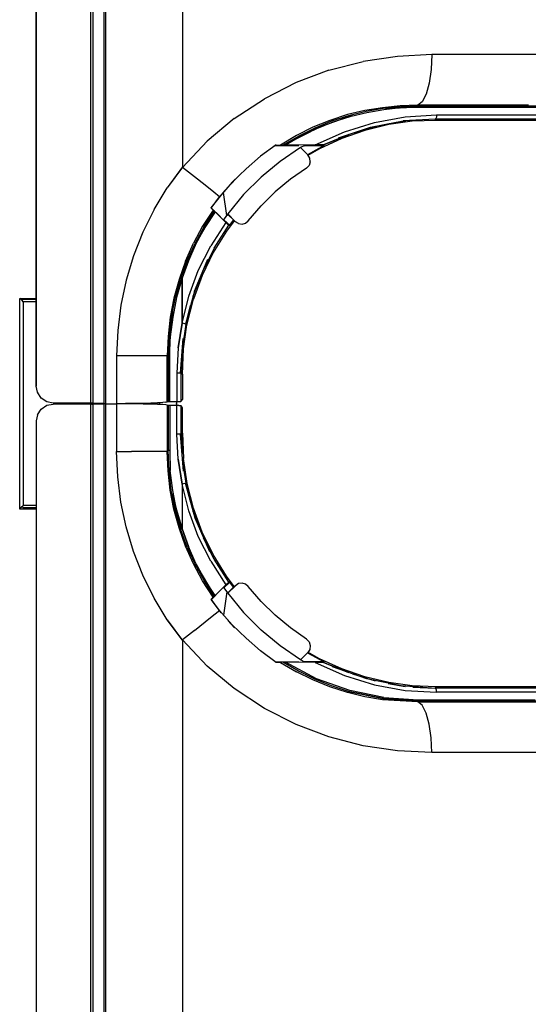
# Model space of a CAD drawing. Extents: x -0.1 to 34.1, y -0.1 to 22.1.
# Drawn here: x 6.8 to 8.7, y 13 to 16.7 of the extents above; entities that cross this region are included whole.
import ezdxf

# ---------------------------------------------------------------- set-up
doc = ezdxf.new("R2010")
doc.units = 0
doc.header["$MEASUREMENT"] = 0
doc.header["$PDMODE"] = 2
doc.header["$PDSIZE"] = 0.075
doc.layers.get('Defpoints').update_dxf_attribs({"linetype": 'CONTINUOUS'})
doc.layers.add('Dimension', color=6, linetype='CONTINUOUS')
doc.layers.add('Object', color=5, linetype='CONTINUOUS')
doc.styles.get("Standard").update_dxf_attribs({"font": 'technic_.ttf'})
doc.dimstyles.get("Standard").update_dxf_attribs({"dimtxt": 0.09, "dimasz": 0.125, "dimexe": 0.125, "dimexo": 0.0625, "dimgap": 0.09, "dimtad": 0, "dimtih": 1, "dimtoh": 1, "dimlfac": 2, "dimzin": 0, "dimdsep": 46, "dimtxsty": 'Standard', "dimcen": 0.09, "dimadec": 0, "dimazin": 0, "dimtfac": 1, "dimtofl": 0, "dimtmove": 0, "dimatfit": 3, "dimfxl": 0, "dimtolj": 1, "dimtzin": 0, "dimarcsym": 0})

# ---------------------------------------------------------------- blocks, each defined once
blk = doc.blocks.new('*D1')
at = {"layer": 'Defpoints', "color": 0}
for p in [(7.4444, 21.1206), (11.6073, 21.1206), (7.4444, 9.3706)]:
    blk.add_point(p, dxfattribs=at)
at = {"layer": 'Dimension', "color": 0, "lineweight": -2}
for p, q in [((7.5069, 21.1206), (11.7323, 21.1206)), ((11.6073, 20.9956), (11.6073, 15.3986)), ((11.6073, 9.4956), (11.6073, 15.0926)), ((7.5069, 9.3706), (11.7323, 9.3706))]:
    blk.add_line(p, q, dxfattribs=at)
at = {"layer": 'Dimension', "color": 0}
for points in [[(11.5865, 20.9956), (11.6281, 20.9956), (11.6073, 21.1206)], [(11.5865, 9.4956), (11.6281, 9.4956), (11.6073, 9.3706)]]:
    blk.add_solid(points, dxfattribs=at)
at = {"layer": 'Dimension', "color": 0, "insert": (11.6073, 15.2456), "char_height": 0.09, "attachment_point": 5}
blk.add_mtext('\\A1;23.50 [596.8mm]', dxfattribs=at)

msp = doc.modelspace()

# ---------------------------------------------------------------- linework, layer by layer
at = {"layer": 'Object'}
for p, q in [((7.0644, 19.9551), (7.0644, 15.2473)), ((7.0722, 19.9551), (7.0722, 15.2473)), ((7.1133, 19.9562), (7.1133, 15.2462)), ((7.1211, 15.2451), (7.1211, 19.9562)), ((6.8644, 15.3095), (6.8644, 19.8917)), ((6.8644, 19.8917), (6.8644, 15.3095)), ((7.4022, 19.084), (7.4022, 16.1173)), ((7.9422, 16.4728), (8.0678, 16.5051)), ((8.1944, 16.524), (8.0678, 16.5051)), ((8.3211, 16.5306), (8.1944, 16.524)), ((8.3211, 16.5306), (8.3189, 16.4751)), ((8.5389, 16.5306), (8.3211, 16.5306)), ((8.75, 16.5306), (8.5389, 16.5306)), ((7.9422, 16.4728), (7.8211, 16.4273)), ((8.3189, 16.4751), (8.3111, 16.4251)), ((7.8211, 16.4273), (7.7044, 16.3673)), ((8.3111, 16.4251), (8.3, 16.3851)), ((7.5933, 16.2951), (7.7044, 16.3673)), ((8.2856, 16.3562), (8.2689, 16.344)), ((8.3, 16.3851), (8.2856, 16.3562)), ((8.0744, 16.3251), (8.01, 16.3095)), ((8.0789, 16.3206), (8.0144, 16.3051)), ((8.0811, 16.3162), (8.0189, 16.3017)), ((8.1389, 16.3351), (8.0744, 16.3251)), ((8.1422, 16.3317), (8.0789, 16.3206)), ((8.1444, 16.3273), (8.0811, 16.3162)), ((8.2044, 16.3417), (8.1389, 16.3351)), ((8.2067, 16.3384), (8.1422, 16.3317)), ((8.2067, 16.334), (8.1444, 16.3273)), ((8.27, 16.3384), (8.15, 16.3295)), ((8.2067, 16.334), (8.15, 16.3295)), ((8.2689, 16.344), (8.2044, 16.3417)), ((8.2711, 16.3406), (8.2067, 16.3384)), ((8.2067, 16.334), (8.27, 16.3384)), ((8.27, 16.3362), (8.2067, 16.334)), ((8.2689, 16.344), (8.2711, 16.3406)), ((8.4756, 16.344), (8.2689, 16.344)), ((8.27, 16.3384), (8.2711, 16.3395)), ((8.27, 16.3362), (8.27, 16.3384)), ((8.4744, 16.3362), (8.27, 16.3362)), ((8.2711, 16.3395), (8.2711, 16.3406)), ((8.4767, 16.3406), (8.2711, 16.3406)), ((8.6733, 16.3362), (8.4744, 16.3362)), ((8.6767, 16.344), (8.4756, 16.344)), ((8.6756, 16.3406), (8.4767, 16.3406)), ((8.8644, 16.3362), (8.6733, 16.3362)), ((8.8667, 16.3406), (8.6756, 16.3406)), ((7.5933, 16.2951), (7.4933, 16.2117)), ((7.9456, 16.2884), (7.8822, 16.2628)), ((7.9511, 16.2851), (7.89, 16.2595)), ((7.9567, 16.2817), (7.8967, 16.2573)), ((8.0278, 16.3062), (7.9078, 16.264)), ((7.9078, 16.264), (7.9567, 16.2817)), ((8.01, 16.3095), (7.9456, 16.2884)), ((8.0144, 16.3051), (7.9511, 16.2851)), ((7.9567, 16.2817), (8.0278, 16.3062)), ((8.0189, 16.3017), (7.9567, 16.2817)), ((7.9989, 16.2462), (8.11, 16.2806)), ((8.0956, 16.2628), (8.2156, 16.2862)), ((8.11, 16.2806), (8.2233, 16.3017)), ((8.2044, 16.2828), (8.1578, 16.274)), ((8.1578, 16.274), (8.2044, 16.2828)), ((8.1622, 16.2751), (8.2256, 16.2862)), ((8.1622, 16.2751), (8.2256, 16.2862)), ((8.2489, 16.2851), (8.1622, 16.2728)), ((8.2256, 16.2862), (8.2044, 16.2828)), ((8.2044, 16.2828), (8.2256, 16.2862)), ((8.3333, 16.2928), (8.2156, 16.2862)), ((8.2233, 16.3017), (8.3378, 16.3084)), ((8.3367, 16.2884), (8.2489, 16.2851)), ((8.3356, 16.2951), (8.3333, 16.2928)), ((8.5311, 16.2928), (8.3333, 16.2928)), ((8.3367, 16.2884), (8.3333, 16.2928)), ((8.3378, 16.3006), (8.3356, 16.2951)), ((8.5344, 16.2884), (8.3367, 16.2884)), ((8.3378, 16.3084), (8.5367, 16.3084)), ((8.3378, 16.3084), (8.3378, 16.3006)), ((8.7233, 16.2928), (8.5311, 16.2928)), ((8.7244, 16.2884), (8.5344, 16.2884)), ((8.5367, 16.3084), (8.7289, 16.3084)), ((7.9078, 16.264), (7.7767, 16.1973)), ((7.8822, 16.2628), (7.8222, 16.2328)), ((7.89, 16.2595), (7.8311, 16.2306)), ((7.9078, 16.264), (7.8378, 16.2295)), ((7.8967, 16.2573), (7.8378, 16.2295)), ((7.8911, 16.1984), (7.9989, 16.2462)), ((7.9778, 16.224), (8.0956, 16.2628)), ((8.0744, 16.2517), (7.9889, 16.2217)), ((8.0367, 16.2428), (8.1167, 16.2662)), ((8.1622, 16.2728), (8.0744, 16.2517)), ((7.4933, 16.2117), (7.4022, 16.1151)), ((7.8222, 16.2328), (7.7633, 16.1973)), ((7.8311, 16.2306), (7.7733, 16.1973)), ((7.7733, 16.1973), (7.8311, 16.2306)), ((7.8311, 16.2306), (7.7733, 16.1973)), ((7.7767, 16.1973), (7.7933, 16.2062)), ((7.8378, 16.2295), (7.7822, 16.1973)), ((7.8378, 16.2295), (7.7933, 16.2062)), ((7.9889, 16.2217), (7.9067, 16.184)), ((7.9222, 16.1984), (8.0156, 16.2362)), ((8.0156, 16.2362), (7.9222, 16.1984)), ((8.0156, 16.2362), (7.9222, 16.1984)), ((7.7478, 16.1984), (7.69, 16.1562)), ((7.7433, 16.1951), (7.8311, 16.1962)), ((7.7478, 16.1984), (7.7633, 16.1973)), ((7.8378, 16.1884), (7.7622, 16.1373)), ((7.7633, 16.1973), (7.7733, 16.1973)), ((7.7733, 16.1973), (7.7744, 16.1973)), ((7.7744, 16.1973), (7.7767, 16.1973)), ((7.7767, 16.1973), (7.7822, 16.1973)), ((7.8911, 16.1984), (7.7822, 16.1973)), ((7.8533, 16.1962), (7.8378, 16.1884)), ((7.8644, 16.1617), (7.8378, 16.1884)), ((7.8644, 16.1617), (7.8378, 16.1884)), ((7.8511, 16.1951), (7.9244, 16.1962)), ((7.9244, 16.1962), (7.8633, 16.1617)), ((7.9067, 16.184), (7.8644, 16.1595)), ((7.91, 16.1984), (7.8911, 16.1984)), ((7.9178, 16.1984), (7.91, 16.1984)), ((7.9211, 16.1984), (7.9178, 16.1984)), ((7.9222, 16.1984), (7.9211, 16.1984)), ((7.9222, 16.1984), (7.9211, 16.1984)), ((7.9244, 16.1962), (7.9222, 16.1984)), ((7.69, 16.1562), (7.6367, 16.1095)), ((7.7622, 16.1373), (7.6922, 16.0795)), ((7.8711, 16.1495), (7.8644, 16.1617)), ((7.87, 16.1517), (7.8644, 16.1617)), ((7.8733, 16.1362), (7.8689, 16.1228)), ((7.8711, 16.1495), (7.87, 16.1517)), ((7.8733, 16.1362), (7.8711, 16.1495)), ((7.4022, 16.1173), (7.3467, 16.0406)), ((7.4022, 16.1162), (7.3467, 16.0406)), ((7.4022, 16.1173), (7.4022, 16.1162)), ((7.4022, 16.1151), (7.4022, 16.1162)), ((7.4467, 16.0806), (7.4022, 16.1151)), ((7.6367, 16.1095), (7.5856, 16.0606)), ((7.8589, 16.1128), (7.8, 16.0717)), ((7.8689, 16.1228), (7.8589, 16.1128)), ((7.4867, 16.0495), (7.4467, 16.0806)), ((7.5856, 16.0606), (7.5389, 16.0073)), ((7.5556, 16.0262), (7.6033, 16.0773)), ((7.6922, 16.0795), (7.6278, 16.0151)), ((7.8, 16.0717), (7.7444, 16.0251)), ((7.7989, 16.0706), (7.8, 16.0717)), ((7.8, 16.0717), (7.7989, 16.0706)), ((7.2989, 15.9606), (7.3467, 16.0406)), ((7.5178, 16.024), (7.4867, 16.0495)), ((7.5389, 16.0073), (7.5178, 16.024)), ((7.7444, 16.0251), (7.6922, 15.974)), ((7.5078, 15.9651), (7.5389, 16.0073)), ((7.5089, 15.9662), (7.5522, 16.0217)), ((7.5656, 15.9384), (7.5533, 16.0228)), ((7.6278, 16.0151), (7.57, 15.944)), ((7.2989, 15.9606), (7.2567, 15.8773)), ((7.4578, 15.8473), (7.5222, 15.9528)), ((7.5156, 15.9584), (7.4767, 15.8984)), ((7.52, 15.9551), (7.4822, 15.8973)), ((7.52, 15.9551), (7.4822, 15.8973)), ((7.4822, 15.8973), (7.52, 15.9551)), ((7.5222, 15.9528), (7.4856, 15.894)), ((7.5233, 15.9517), (7.4856, 15.894)), ((7.5078, 15.9651), (7.5156, 15.9584)), ((7.5433, 15.9328), (7.5089, 15.9662)), ((7.52, 15.9551), (7.5156, 15.9584)), ((7.5211, 15.954), (7.52, 15.9551)), ((7.5211, 15.954), (7.5222, 15.9528)), ((7.5233, 15.9517), (7.5222, 15.9528)), ((7.5233, 15.9517), (7.5622, 15.9128)), ((7.6444, 15.9184), (7.6922, 15.974)), ((7.5544, 15.9217), (7.5656, 15.9384)), ((7.5767, 15.9028), (7.5544, 15.9228)), ((7.5933, 15.9184), (7.5644, 15.8806)), ((7.57, 15.944), (7.5656, 15.9384)), ((7.5933, 15.9195), (7.5689, 15.9428)), ((7.5933, 15.9195), (7.5689, 15.9428)), ((7.5978, 15.9151), (7.57, 15.944)), ((7.5978, 15.9151), (7.57, 15.944)), ((7.5767, 15.9028), (7.5911, 15.9206)), ((7.5767, 15.9028), (7.5911, 15.9206)), ((7.5911, 15.9206), (7.5767, 15.9028)), ((7.5767, 15.9028), (7.5911, 15.9206)), ((7.5911, 15.9206), (7.5767, 15.9028)), ((7.5933, 15.9184), (7.5933, 15.9195)), ((7.5933, 15.9195), (7.5978, 15.9151)), ((7.5933, 15.9195), (7.5978, 15.9151)), ((7.6089, 15.9084), (7.5978, 15.9151)), ((7.6344, 15.9095), (7.6444, 15.9184)), ((7.4767, 15.8984), (7.4433, 15.8362)), ((7.4822, 15.8973), (7.4489, 15.8362)), ((7.4856, 15.894), (7.4522, 15.834)), ((7.4856, 15.894), (7.4578, 15.8473)), ((7.5622, 15.9128), (7.5067, 15.8262)), ((7.5644, 15.8806), (7.5156, 15.8017)), ((7.5189, 15.8184), (7.5733, 15.9028)), ((7.5622, 15.9128), (7.5667, 15.9084)), ((7.5667, 15.9084), (7.57, 15.9051)), ((7.5722, 15.904), (7.57, 15.9051)), ((7.5733, 15.9028), (7.5722, 15.904)), ((7.5733, 15.9028), (7.5767, 15.9028)), ((7.6089, 15.9084), (7.6222, 15.9062)), ((7.6222, 15.9062), (7.6344, 15.9095)), ((7.2567, 15.8773), (7.2222, 15.7895)), ((7.4578, 15.8473), (7.4078, 15.7328)), ((7.4244, 15.7717), (7.4578, 15.8473)), ((7.4144, 15.7706), (7.4433, 15.8362)), ((7.4489, 15.8362), (7.42, 15.774)), ((7.4522, 15.834), (7.4244, 15.7717)), ((7.4611, 15.7351), (7.5067, 15.8262)), ((7.5189, 15.8184), (7.4767, 15.7317)), ((7.2222, 15.7895), (7.1956, 15.6995)), ((7.4144, 15.7706), (7.39, 15.7028)), ((7.42, 15.774), (7.3967, 15.7106)), ((7.4011, 15.7073), (7.4244, 15.7717)), ((7.4244, 15.7717), (7.4011, 15.7073)), ((7.4011, 15.7073), (7.4244, 15.7717)), ((7.4244, 15.7717), (7.4011, 15.7073)), ((7.4011, 15.7073), (7.4244, 15.7717)), ((7.4078, 15.7328), (7.4244, 15.7717)), ((7.4467, 15.6595), (7.4956, 15.7773)), ((7.5156, 15.8017), (7.4756, 15.7173)), ((7.4256, 15.6406), (7.4611, 15.7351)), ((7.1956, 15.6995), (7.1756, 15.6084)), ((7.3667, 15.6073), (7.4022, 15.7306)), ((7.39, 15.7028), (7.3711, 15.634)), ((7.3811, 15.6362), (7.4011, 15.7073)), ((7.4011, 15.7073), (7.3811, 15.6362)), ((7.3811, 15.6362), (7.4011, 15.7073)), ((7.4011, 15.7073), (7.3811, 15.6362)), ((7.3811, 15.6362), (7.4011, 15.7073)), ((7.4011, 15.7073), (7.3811, 15.6362)), ((7.3967, 15.7084), (7.3956, 15.7084)), ((7.3978, 15.7084), (7.3967, 15.7084)), ((7.3989, 15.7073), (7.3978, 15.7084)), ((7.3989, 15.7073), (7.4011, 15.7073)), ((7.4011, 15.7073), (7.4011, 15.5417)), ((7.4011, 15.5417), (7.4011, 15.7073)), ((7.4733, 15.724), (7.4411, 15.6395)), ((7.4756, 15.7173), (7.4433, 15.6306)), ((7.3756, 15.6373), (7.3844, 15.6706)), ((6.8033, 15.6328), (6.8644, 15.6328)), ((6.8033, 14.8573), (6.8033, 15.6328)), ((6.8122, 15.6251), (6.8033, 15.6328)), ((6.8156, 15.6284), (6.8122, 15.6251)), ((6.8156, 15.6206), (6.8122, 15.6251)), ((6.8644, 15.6284), (6.8156, 15.6284)), ((7.3711, 15.634), (7.3578, 15.564)), ((7.3756, 15.6373), (7.3611, 15.5651)), ((7.3811, 15.6362), (7.3667, 15.564)), ((7.4011, 15.5417), (7.4256, 15.6406)), ((7.4467, 15.6595), (7.4144, 15.5384)), ((7.4178, 15.5295), (7.4433, 15.6306)), ((6.8156, 15.6206), (6.8156, 15.2451)), ((6.8644, 15.6206), (6.8156, 15.6206)), ((7.1756, 15.6084), (7.1644, 15.5151)), ((7.4156, 15.5384), (7.4322, 15.6073)), ((7.3578, 15.564), (7.35, 15.4928)), ((7.3611, 15.5651), (7.3533, 15.4917)), ((7.3544, 15.4584), (7.3678, 15.5851)), ((7.3678, 15.5851), (7.3578, 15.4917)), ((7.3667, 15.564), (7.3578, 15.4917)), ((7.4011, 15.5417), (7.3867, 15.4506)), ((7.4011, 15.5417), (7.3867, 15.4506)), ((7.3867, 15.4506), (7.4011, 15.5417)), ((7.4011, 15.5417), (7.3867, 15.4506)), ((7.3867, 15.4506), (7.4011, 15.5417)), ((7.4011, 15.5417), (7.3867, 15.4506)), ((7.3867, 15.4506), (7.4011, 15.5417)), ((7.4011, 15.5428), (7.4011, 15.5406)), ((7.4011, 15.5406), (7.4011, 15.5428)), ((7.4011, 15.5428), (7.4011, 15.5406)), ((7.4011, 15.5406), (7.4011, 15.5428)), ((7.4011, 15.5428), (7.4011, 15.5406)), ((7.4067, 15.5406), (7.4011, 15.5417)), ((7.4156, 15.5384), (7.4022, 15.454)), ((7.4111, 15.5395), (7.4067, 15.5406)), ((7.4067, 15.4473), (7.4189, 15.5362)), ((7.4144, 15.5384), (7.4111, 15.5395)), ((7.4156, 15.5384), (7.4144, 15.5384)), ((7.1644, 15.5151), (7.16, 15.4217)), ((7.35, 15.4928), (7.3467, 15.4217)), ((7.3533, 15.4917), (7.35, 15.4184)), ((7.3578, 15.4917), (7.3544, 15.4584)), ((7.3556, 15.4184), (7.3578, 15.4917)), ((7.3956, 15.3573), (7.4056, 15.4851)), ((7.3867, 15.4506), (7.3822, 15.3573)), ((7.4022, 15.354), (7.4067, 15.4473)), ((7.16, 15.4217), (7.16, 15.2451)), ((7.2156, 15.4217), (7.16, 15.4217)), ((7.2656, 15.4217), (7.2156, 15.4217)), ((7.3056, 15.4217), (7.2656, 15.4217)), ((7.3344, 15.4217), (7.3056, 15.4217)), ((7.3467, 15.4217), (7.3344, 15.4217)), ((7.3467, 15.4217), (7.35, 15.4184)), ((7.3467, 15.2517), (7.3467, 15.4217)), ((7.35, 15.4184), (7.35, 15.2528)), ((7.35, 15.2528), (7.35, 15.4184)), ((7.35, 15.4184), (7.3511, 15.4184)), ((7.35, 15.2528), (7.35, 15.4184)), ((7.3522, 15.4184), (7.3511, 15.4184)), ((7.3556, 15.4184), (7.3522, 15.4184)), ((7.3556, 15.2528), (7.3556, 15.4184)), ((7.3978, 15.3573), (7.4011, 15.4317)), ((7.3822, 15.3573), (7.3822, 15.2528)), ((7.39, 15.3573), (7.3822, 15.3573)), ((7.3956, 15.3573), (7.39, 15.3573)), ((7.3978, 15.3573), (7.3956, 15.3573)), ((7.3978, 15.254), (7.3978, 15.3573)), ((7.3978, 15.3573), (7.4022, 15.354)), ((7.4022, 15.354), (7.4022, 15.2606)), ((6.8689, 15.2873), (6.8644, 15.3095)), ((6.8822, 15.2651), (6.8689, 15.2873)), ((6.9033, 15.2517), (6.8822, 15.2651)), ((6.8156, 15.2451), (6.8156, 14.8706)), ((6.8822, 15.2251), (6.9033, 15.2395)), ((6.9267, 15.2473), (6.9033, 15.2517)), ((6.9033, 15.2395), (6.9267, 15.244)), ((7.0644, 15.2473), (6.9267, 15.2473)), ((7.0644, 15.244), (6.9267, 15.244)), ((6.9289, 15.244), (6.9289, 15.2473)), ((6.9367, 15.2473), (6.9367, 15.244)), ((6.9411, 15.244), (6.9411, 15.2473)), ((7.0189, 15.2473), (7.0189, 15.2451)), ((7.0189, 15.2451), (7.0189, 15.244)), ((7.0722, 15.2451), (7.0189, 15.2451)), ((7.0689, 15.2473), (7.0644, 15.2473)), ((7.0644, 15.244), (7.0644, 10.5362)), ((7.0689, 15.244), (7.0644, 15.244)), ((7.0722, 15.2473), (7.0689, 15.2473)), ((7.0689, 15.244), (7.0722, 15.244)), ((7.1133, 15.2462), (7.0722, 15.2473)), ((7.1133, 15.2451), (7.0722, 15.2451)), ((7.0722, 15.244), (7.1133, 15.2451)), ((7.0722, 15.244), (7.0722, 10.5362)), ((7.1167, 15.2451), (7.1133, 15.2451)), ((7.1133, 15.2451), (7.1133, 10.5351)), ((7.1211, 15.2451), (7.1167, 15.2451)), ((7.1211, 10.5351), (7.1211, 15.2451)), ((7.1211, 15.2451), (7.16, 15.2451)), ((7.16, 15.2451), (7.16, 15.0695)), ((7.1933, 15.2451), (7.16, 15.2451)), ((7.2256, 15.2462), (7.1933, 15.2462)), ((7.2256, 15.2451), (7.1933, 15.2451)), ((7.2, 15.2451), (7.2, 15.2462)), ((7.2578, 15.2462), (7.2256, 15.2462)), ((7.2578, 15.2451), (7.2256, 15.2451)), ((7.2867, 15.2473), (7.2578, 15.2462)), ((7.2578, 15.2451), (7.3189, 15.2451)), ((7.2867, 15.244), (7.2578, 15.2451)), ((7.3111, 15.2484), (7.2867, 15.2473)), ((7.3111, 15.2428), (7.2867, 15.244)), ((7.33, 15.2495), (7.3111, 15.2484)), ((7.33, 15.2417), (7.3111, 15.2428)), ((7.3189, 15.2451), (7.3189, 15.2484)), ((7.3189, 15.2451), (7.3189, 15.2417)), ((7.3411, 15.2506), (7.33, 15.2495)), ((7.3411, 15.2406), (7.33, 15.2417)), ((7.3411, 15.2506), (7.3467, 15.2517)), ((7.3467, 15.2395), (7.3411, 15.2406)), ((7.3467, 15.2517), (7.35, 15.2528)), ((7.35, 15.2384), (7.3467, 15.2395)), ((7.3467, 15.2395), (7.3467, 15.0695)), ((7.35, 15.2528), (7.3511, 15.2528)), ((7.3511, 15.2384), (7.35, 15.2384)), ((7.35, 15.0728), (7.35, 15.2384)), ((7.35, 15.2384), (7.35, 15.0728)), ((7.35, 15.0728), (7.35, 15.2384)), ((7.3511, 15.2528), (7.3533, 15.2528)), ((7.3533, 15.2384), (7.3511, 15.2384)), ((7.3533, 15.2528), (7.3556, 15.2528)), ((7.3556, 15.2384), (7.3533, 15.2384)), ((7.3556, 15.2528), (7.3822, 15.2528)), ((7.3822, 15.2384), (7.3556, 15.2384)), ((7.3556, 15.2384), (7.3556, 15.0728)), ((7.3811, 15.2528), (7.3811, 15.2451)), ((7.3811, 15.2528), (7.3811, 15.2451)), ((7.3811, 15.2462), (7.3811, 15.244)), ((7.3811, 15.244), (7.3811, 15.2462)), ((7.3811, 15.2451), (7.3811, 15.2384)), ((7.3811, 15.2451), (7.3811, 15.2384)), ((7.3822, 15.2528), (7.3889, 15.2528)), ((7.3889, 15.2384), (7.3822, 15.2384)), ((7.3822, 15.1328), (7.3822, 15.2384)), ((7.3889, 15.2528), (7.3933, 15.2528)), ((7.3889, 15.2384), (7.3933, 15.2384)), ((7.3933, 15.2528), (7.3967, 15.2528)), ((7.3933, 15.2384), (7.3967, 15.2384)), ((7.3967, 15.2528), (7.3978, 15.254)), ((7.3967, 15.2384), (7.3978, 15.2373)), ((7.3978, 15.254), (7.4022, 15.2606)), ((7.4022, 15.2306), (7.3978, 15.2373)), ((7.3978, 15.1328), (7.3978, 15.2373)), ((7.4022, 15.1373), (7.4022, 15.2306)), ((6.8689, 15.204), (6.8644, 15.1817)), ((6.8689, 15.204), (6.8822, 15.2251)), ((6.8644, 15.1817), (6.8644, 10.5995)), ((6.8644, 15.1817), (6.8644, 10.5995)), ((7.3867, 15.0406), (7.3822, 15.1328)), ((7.39, 15.1328), (7.3822, 15.1328)), ((7.3956, 15.1328), (7.39, 15.1328)), ((7.4067, 14.9973), (7.3956, 15.1328)), ((7.3956, 15.1328), (7.3978, 15.1328)), ((7.3978, 15.1328), (7.4022, 15.1373)), ((7.3978, 15.1328), (7.4011, 15.064)), ((7.4022, 15.1373), (7.4067, 15.044)), ((7.1644, 14.9762), (7.16, 15.0695)), ((7.16, 15.0695), (7.2156, 15.0695)), ((7.2656, 15.0695), (7.2156, 15.0695)), ((7.3056, 15.0695), (7.2656, 15.0695)), ((7.3344, 15.0695), (7.3056, 15.0695)), ((7.3467, 15.0695), (7.3344, 15.0695)), ((7.35, 15.0728), (7.3467, 15.0695)), ((7.35, 14.9984), (7.3467, 15.0695)), ((7.3511, 15.0728), (7.35, 15.0728)), ((7.3533, 14.9984), (7.35, 15.0728)), ((7.3522, 15.0728), (7.3511, 15.0728)), ((7.3556, 15.0728), (7.3522, 15.0728)), ((7.3556, 15.0728), (7.3578, 14.9995)), ((7.4011, 14.9495), (7.3867, 15.0406)), ((7.4011, 14.9495), (7.3867, 15.0406)), ((7.3867, 15.0406), (7.4011, 14.9495)), ((7.4011, 14.9495), (7.3867, 15.0406)), ((7.3867, 15.0406), (7.4011, 14.9495)), ((7.4011, 14.9495), (7.3867, 15.0406)), ((7.3867, 15.0406), (7.4011, 14.9495)), ((7.4033, 15.0317), (7.4156, 14.9528)), ((7.42, 14.9517), (7.4067, 15.044)), ((7.1756, 14.8828), (7.1644, 14.9762)), ((7.3578, 14.9273), (7.35, 14.9984)), ((7.3611, 14.9262), (7.3533, 14.9984)), ((7.3667, 14.9262), (7.3578, 14.9995)), ((7.4011, 14.9506), (7.4011, 14.9484)), ((7.4011, 14.9484), (7.4011, 14.9506)), ((7.4011, 14.9506), (7.4011, 14.9484)), ((7.4011, 14.9484), (7.4011, 14.9506)), ((7.4011, 14.9506), (7.4011, 14.9484)), ((7.4067, 14.9506), (7.4011, 14.9495)), ((7.4011, 14.9495), (7.4011, 14.784)), ((7.4256, 14.8506), (7.4011, 14.9495)), ((7.4011, 14.9495), (7.4011, 14.784)), ((7.4111, 14.9517), (7.4067, 14.9506)), ((7.4144, 14.9528), (7.4111, 14.9517)), ((7.4489, 14.824), (7.4144, 14.9528)), ((7.4156, 14.9528), (7.4144, 14.9528)), ((7.4311, 14.8884), (7.4156, 14.9528)), ((7.4433, 14.8606), (7.42, 14.9517)), ((7.3711, 14.8573), (7.3578, 14.9273)), ((7.3756, 14.854), (7.3611, 14.9262)), ((7.3811, 14.8551), (7.3667, 14.9262)), ((7.3811, 14.8551), (7.3667, 14.914)), ((7.3989, 14.784), (7.3667, 14.914)), ((6.8033, 14.8573), (6.8122, 14.8662)), ((6.8156, 14.8706), (6.8122, 14.8662)), ((6.8122, 14.8662), (6.8156, 14.8617)), ((6.8644, 14.8706), (6.8156, 14.8706)), ((7.1956, 14.7917), (7.1756, 14.8828)), ((6.8644, 14.8573), (6.8033, 14.8573)), ((6.8644, 14.8617), (6.8156, 14.8617)), ((7.39, 14.7884), (7.3711, 14.8573)), ((7.3956, 14.7828), (7.3756, 14.854)), ((7.4011, 14.784), (7.3811, 14.8551)), ((7.4011, 14.784), (7.3811, 14.8551)), ((7.3811, 14.8551), (7.4011, 14.784)), ((7.4011, 14.784), (7.3811, 14.8551)), ((7.3811, 14.8551), (7.4011, 14.784)), ((7.4011, 14.784), (7.3811, 14.8551)), ((7.3989, 14.784), (7.3811, 14.8551)), ((7.4611, 14.7562), (7.4256, 14.8506)), ((7.4411, 14.8495), (7.4711, 14.7706)), ((7.4756, 14.7728), (7.4433, 14.8606)), ((7.2222, 14.7017), (7.1956, 14.7917)), ((7.5033, 14.6995), (7.4489, 14.824)), ((7.4144, 14.7206), (7.39, 14.7884)), ((7.42, 14.7173), (7.3956, 14.7828)), ((7.3956, 14.7828), (7.3967, 14.7828)), ((7.3967, 14.7828), (7.3978, 14.7828)), ((7.3978, 14.7828), (7.3989, 14.784)), ((7.3989, 14.784), (7.4011, 14.784)), ((7.4011, 14.784), (7.4244, 14.7195)), ((7.4244, 14.7195), (7.4011, 14.784)), ((7.4011, 14.784), (7.4244, 14.7195)), ((7.4244, 14.7195), (7.4011, 14.784)), ((7.4011, 14.784), (7.4244, 14.7195)), ((7.5067, 14.6651), (7.4611, 14.7562)), ((7.5156, 14.6895), (7.4756, 14.7728)), ((7.4433, 14.6551), (7.4144, 14.7206)), ((7.4522, 14.6573), (7.4244, 14.7195)), ((7.5189, 14.6728), (7.48, 14.7506)), ((7.2567, 14.614), (7.2222, 14.7017)), ((7.42, 14.7173), (7.4489, 14.654)), ((7.5644, 14.6106), (7.5156, 14.6895)), ((7.4767, 14.5928), (7.4433, 14.6551)), ((7.4822, 14.594), (7.4489, 14.654)), ((7.4522, 14.6573), (7.4856, 14.5973)), ((7.5222, 14.5384), (7.4544, 14.6506)), ((7.4544, 14.6506), (7.4856, 14.5973)), ((7.5067, 14.6651), (7.5622, 14.5784)), ((7.5733, 14.5884), (7.5189, 14.6728)), ((7.2989, 14.5295), (7.2567, 14.614)), ((7.5933, 14.5717), (7.5644, 14.6106)), ((7.5156, 14.5328), (7.4767, 14.5928)), ((7.4822, 14.594), (7.52, 14.5362)), ((7.52, 14.5362), (7.4822, 14.594)), ((7.4822, 14.594), (7.52, 14.5362)), ((7.5233, 14.5395), (7.4856, 14.5973)), ((7.5222, 14.5384), (7.4856, 14.5973)), ((7.5622, 14.5784), (7.5233, 14.5395)), ((7.5544, 14.5673), (7.5767, 14.5884)), ((7.5667, 14.5817), (7.5622, 14.5784)), ((7.57, 14.5851), (7.5667, 14.5817)), ((7.5722, 14.5873), (7.57, 14.5851)), ((7.5978, 14.5751), (7.57, 14.5473)), ((7.5978, 14.5751), (7.57, 14.5473)), ((7.5733, 14.5884), (7.5722, 14.5873)), ((7.5767, 14.5884), (7.5733, 14.5884)), ((7.5911, 14.5695), (7.5767, 14.5884)), ((7.5933, 14.5717), (7.5978, 14.5751)), ((7.5978, 14.5751), (7.5933, 14.5717)), ((7.6089, 14.5828), (7.5978, 14.5751)), ((7.6222, 14.584), (7.6089, 14.5828)), ((7.6344, 14.5806), (7.6222, 14.584)), ((7.6444, 14.5728), (7.6344, 14.5806)), ((7.5078, 14.5228), (7.5433, 14.5584)), ((7.52, 14.5362), (7.5211, 14.5373)), ((7.5211, 14.5373), (7.5222, 14.5384)), ((7.5222, 14.5384), (7.5233, 14.5395)), ((7.5533, 14.5684), (7.5656, 14.5528)), ((7.5656, 14.5528), (7.5533, 14.4662)), ((7.5656, 14.5528), (7.57, 14.5473)), ((7.5689, 14.5473), (7.5933, 14.5717)), ((7.5933, 14.5717), (7.5689, 14.5473)), ((7.57, 14.5473), (7.6278, 14.4762)), ((7.5933, 14.5717), (7.5956, 14.5728)), ((7.6922, 14.5173), (7.6444, 14.5728)), ((7.3467, 14.4495), (7.2989, 14.5295)), ((7.5078, 14.5251), (7.5156, 14.5328)), ((7.5389, 14.484), (7.5078, 14.5251)), ((7.5456, 14.4751), (7.5089, 14.524)), ((7.52, 14.5362), (7.5156, 14.5328)), ((7.7444, 14.4662), (7.6922, 14.5173)), ((7.4867, 14.4417), (7.5178, 14.4673)), ((7.5178, 14.4673), (7.5389, 14.484)), ((7.5856, 14.4306), (7.5389, 14.484)), ((7.6922, 14.4117), (7.6278, 14.4762)), ((7.8, 14.4195), (7.7444, 14.4662)), ((7.3467, 14.4495), (7.4022, 14.374)), ((7.4022, 14.3751), (7.3467, 14.4495)), ((7.4467, 14.4106), (7.4867, 14.4417)), ((7.5944, 14.4206), (7.57, 14.4473)), ((7.6367, 14.3817), (7.5856, 14.4306)), ((7.4467, 14.4106), (7.4022, 14.3762)), ((7.7622, 14.354), (7.6922, 14.4117)), ((7.8589, 14.3784), (7.8, 14.4195)), ((7.4933, 14.2795), (7.4022, 14.3762)), ((7.4022, 14.3762), (7.4022, 14.3751)), ((7.4022, 14.3751), (7.4022, 14.374)), ((7.4022, 14.3751), (7.4022, 14.374)), ((7.4022, 14.374), (7.4022, 11.4062)), ((7.69, 14.3351), (7.6367, 14.3817)), ((7.8589, 14.3784), (7.8689, 14.3684)), ((7.8689, 14.3684), (7.8733, 14.3551)), ((7.7478, 14.2928), (7.69, 14.3351)), ((7.8378, 14.3028), (7.7622, 14.354)), ((7.8644, 14.3295), (7.8378, 14.3028)), ((7.8378, 14.3028), (7.8644, 14.3295)), ((7.8633, 14.3284), (7.9244, 14.2951)), ((7.8711, 14.3406), (7.8644, 14.3295)), ((7.87, 14.3384), (7.8644, 14.3295)), ((7.9067, 14.3062), (7.8644, 14.3306)), ((7.8711, 14.3406), (7.87, 14.3384)), ((7.8733, 14.3551), (7.8711, 14.3406)), ((7.8311, 14.294), (7.7444, 14.294)), ((7.7633, 14.2928), (7.7478, 14.2928)), ((7.7733, 14.294), (7.7633, 14.2928)), ((7.7633, 14.2928), (7.8222, 14.2584)), ((7.7744, 14.294), (7.7733, 14.294)), ((7.7733, 14.294), (7.8311, 14.2606)), ((7.8311, 14.2606), (7.7733, 14.294)), ((7.8311, 14.2606), (7.7733, 14.294)), ((7.7767, 14.294), (7.7744, 14.294)), ((7.7822, 14.294), (7.7767, 14.294)), ((7.8911, 14.2928), (7.7822, 14.294)), ((7.8967, 14.2328), (7.7822, 14.294)), ((7.8533, 14.294), (7.8378, 14.3028)), ((7.9244, 14.2951), (7.85, 14.2951)), ((7.91, 14.2928), (7.8911, 14.2928)), ((7.8911, 14.2928), (7.9989, 14.2451)), ((7.9889, 14.2695), (7.9067, 14.3062)), ((7.9178, 14.2928), (7.91, 14.2928)), ((7.9211, 14.2928), (7.9178, 14.2928)), ((7.9222, 14.2928), (7.9211, 14.2928)), ((7.9222, 14.2928), (7.9211, 14.2928)), ((7.9222, 14.2928), (7.9244, 14.2951)), ((8.0144, 14.2551), (7.9222, 14.2928)), ((7.9222, 14.2928), (8.0144, 14.2551)), ((7.9222, 14.2928), (8.0144, 14.2551)), ((7.5933, 14.1962), (7.4933, 14.2795)), ((7.8822, 14.2284), (7.8222, 14.2584)), ((7.89, 14.2306), (7.8311, 14.2606)), ((8.0811, 14.2317), (7.9556, 14.2762)), ((8.0744, 14.2395), (7.9889, 14.2695)), ((8.1133, 14.224), (8.03, 14.2495)), ((7.9456, 14.2028), (7.8822, 14.2284)), ((7.9511, 14.2062), (7.89, 14.2306)), ((8.0189, 14.1895), (7.8967, 14.2328)), ((7.9989, 14.2451), (8.11, 14.2106)), ((8.1622, 14.2184), (8.0744, 14.2395)), ((8.2078, 14.2062), (8.0811, 14.2317)), ((8.11, 14.2106), (8.2233, 14.1895)), ((8.16, 14.2151), (8.2222, 14.204)), ((8.2489, 14.2062), (8.1622, 14.2184)), ((7.7044, 14.1228), (7.5933, 14.1962)), ((8.01, 14.1817), (7.9456, 14.2028)), ((8.0144, 14.1862), (7.9511, 14.2062)), ((8.0744, 14.1662), (8.01, 14.1817)), ((8.0144, 14.1862), (8.1422, 14.1595)), ((8.1422, 14.1595), (8.0144, 14.1862)), ((8.1422, 14.1595), (8.0144, 14.1862)), ((8.1444, 14.164), (8.0189, 14.1895)), ((8.3356, 14.1962), (8.2078, 14.2062)), ((8.2233, 14.1895), (8.3378, 14.1828)), ((8.3367, 14.2028), (8.2489, 14.2062)), ((8.2511, 14.2017), (8.3333, 14.1984)), ((8.3333, 14.1984), (8.3367, 14.2028)), ((8.5456, 14.1984), (8.3333, 14.1984)), ((8.3333, 14.1984), (8.3356, 14.1962)), ((8.3378, 14.1906), (8.3356, 14.1962)), ((8.5478, 14.2028), (8.3367, 14.2028)), ((8.3378, 14.1828), (8.3378, 14.1906)), ((8.55, 14.1828), (8.3378, 14.1828)), ((8.75, 14.1984), (8.5456, 14.1984)), ((8.7511, 14.2028), (8.5478, 14.2028)), ((8.7556, 14.1828), (8.55, 14.1828)), ((8.1389, 14.1551), (8.0744, 14.1662)), ((8.2689, 14.1473), (8.1389, 14.1551)), ((8.2711, 14.1506), (8.1422, 14.1595)), ((8.1422, 14.1595), (8.2711, 14.1506)), ((8.1422, 14.1595), (8.2711, 14.1506)), ((8.1444, 14.164), (8.27, 14.1551)), ((8.2711, 14.1506), (8.2689, 14.1473)), ((8.2856, 14.1351), (8.2689, 14.1473)), ((8.2689, 14.1473), (8.49, 14.1473)), ((8.27, 14.1551), (8.27, 14.1528)), ((8.27, 14.1551), (8.4889, 14.1551)), ((8.27, 14.1528), (8.2711, 14.1517)), ((8.2711, 14.1517), (8.2711, 14.1506)), ((8.4911, 14.1506), (8.2711, 14.1506)), ((8.4889, 14.1551), (8.7011, 14.1551)), ((8.49, 14.1473), (8.7044, 14.1473)), ((8.7033, 14.1506), (8.4911, 14.1506)), ((7.8211, 14.064), (7.7044, 14.1228)), ((8.3, 14.1062), (8.2856, 14.1351)), ((8.3111, 14.0651), (8.3, 14.1062)), ((7.9422, 14.0184), (7.8211, 14.064)), ((8.3189, 14.0151), (8.3111, 14.0651)), ((8.0678, 13.9862), (7.9422, 14.0184)), ((8.3211, 13.9606), (8.3189, 14.0151)), ((8.1944, 13.9673), (8.0678, 13.9862)), ((8.3211, 13.9606), (8.1944, 13.9673)), ((8.5522, 13.9606), (8.3211, 13.9606)), ((8.7767, 13.9606), (8.5522, 13.9606))]:
    msp.add_line(p, q, dxfattribs=at)

# ---------------------------------------------------------------- dimensions: what is measured, and where the dimension line sits
at = {"layer": 'Dimension'}
dim = msp.add_linear_dim(base=(11.6073, 21.1206), p1=(7.4444, 9.3706), p2=(7.4444, 21.1206), angle=90, text='23.50 [596.8mm]', dimstyle='Standard', dxfattribs=at)
dim.commit()
dim.dimension.update_dxf_attribs({"geometry": '*D1', "text_midpoint": (11.6073, 15.2456)})

doc.saveas('drawing.dxf')
